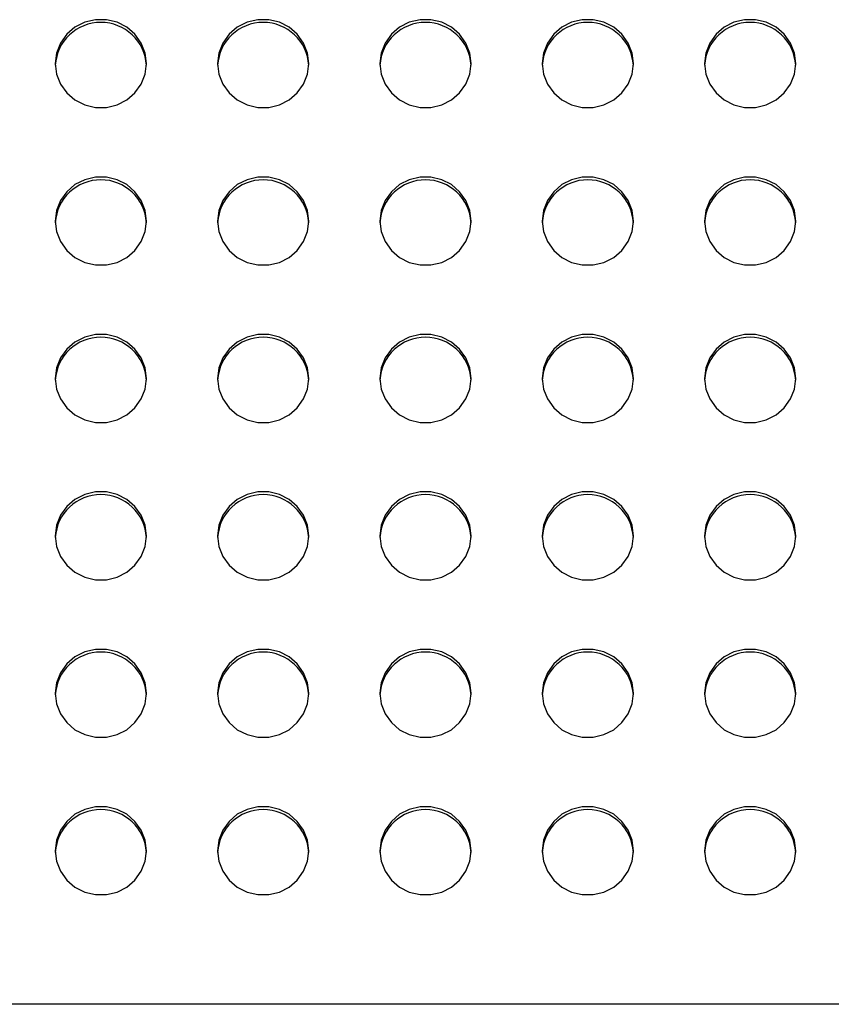
# Model space of a CAD drawing. Units: inches. Extents: x 0.1 to 8.5, y 0.3 to 10.8.
# Drawn here: x 2.3 to 2.5, y 3 to 3.2 of the extents above; entities that cross this region are included whole.
import ezdxf

# ---------------------------------------------------------------- set-up
doc = ezdxf.new("R2010")
doc.units = ezdxf.units.IN
doc.header["$MEASUREMENT"] = 0

msp = doc.modelspace()

# ---------------------------------------------------------------- linework, layer by layer
at = {"color": 7, "linetype": 'Continuous', "lineweight": 25}
msp.add_line((4.035834462964477, 2.965152937649331), (0.6358344629644608, 2.965152937649331), dxfattribs=at)
at = {"color": 7, "linetype": 'Continuous', "lineweight": 25, "flags": 128}
for points in [[(2.326084462964475, 3.223129487940619), (2.325721235682301, 3.22603161491072), (2.324652663285141, 3.228765080810122), (2.322940847316614, 3.231171026536494), (2.320685272298614, 3.233109627269478), (2.318017024052507, 3.234468218580999), (2.315091171467667, 3.23516784408231), (2.312077754461284, 3.23516784408231), (2.309151901876444, 3.234468218580999), (2.306483653630336, 3.233109627269478), (2.304228078612336, 3.231171026536494), (2.30251626264381, 3.228765080810121), (2.30144769024665, 3.22603161491072), (2.301084462964475, 3.223129487940619), (2.30144769024665, 3.220227360970517), (2.30251626264381, 3.217493895071116), (2.304228078612336, 3.215087949344744), (2.306483653630336, 3.21314934861176), (2.309151901876444, 3.211790757300239), (2.312077754461284, 3.211091131798928), (2.315091171467667, 3.211091131798928), (2.318017024052507, 3.211790757300239), (2.320685272298615, 3.21314934861176), (2.322940847316614, 3.215087949344744), (2.324652663285141, 3.217493895071116), (2.325721235682301, 3.220227360970518), (2.326084462964475, 3.223129487940619)], [(2.370584462964475, 3.223129487940619), (2.370221235682301, 3.22603161491072), (2.36915266328514, 3.228765080810122), (2.367440847316614, 3.231171026536494), (2.365185272298615, 3.233109627269478), (2.362517024052507, 3.234468218580999), (2.359591171467667, 3.23516784408231), (2.356577754461284, 3.23516784408231), (2.353651901876443, 3.234468218580999), (2.350983653630336, 3.233109627269478), (2.348728078612337, 3.231171026536494), (2.34701626264381, 3.228765080810121), (2.34594769024665, 3.22603161491072), (2.345584462964475, 3.223129487940619), (2.34594769024665, 3.220227360970517), (2.34701626264381, 3.217493895071116), (2.348728078612337, 3.215087949344744), (2.350983653630336, 3.21314934861176), (2.353651901876443, 3.211790757300239), (2.356577754461284, 3.211091131798928), (2.359591171467667, 3.211091131798928), (2.362517024052507, 3.211790757300239), (2.365185272298615, 3.21314934861176), (2.367440847316614, 3.215087949344744), (2.36915266328514, 3.217493895071116), (2.370221235682301, 3.220227360970518), (2.370584462964475, 3.223129487940619)], [(2.415084462964475, 3.223129487940619), (2.4147212356823, 3.22603161491072), (2.41365266328514, 3.228765080810122), (2.411940847316614, 3.231171026536494), (2.409685272298614, 3.233109627269478), (2.407017024052507, 3.234468218580999), (2.404091171467666, 3.23516784408231), (2.401077754461284, 3.23516784408231), (2.398151901876443, 3.234468218580999), (2.395483653630336, 3.233109627269478), (2.393228078612336, 3.231171026536494), (2.39151626264381, 3.228765080810121), (2.39044769024665, 3.22603161491072), (2.390084462964475, 3.223129487940619), (2.39044769024665, 3.220227360970517), (2.39151626264381, 3.217493895071116), (2.393228078612336, 3.215087949344744), (2.395483653630336, 3.21314934861176), (2.398151901876443, 3.211790757300239), (2.401077754461284, 3.211091131798928), (2.404091171467666, 3.211091131798928), (2.407017024052507, 3.211790757300239), (2.409685272298614, 3.21314934861176), (2.411940847316614, 3.215087949344744), (2.41365266328514, 3.217493895071116), (2.414721235682301, 3.220227360970518), (2.415084462964475, 3.223129487940619)], [(2.459584462964475, 3.223129487940619), (2.459221235682301, 3.22603161491072), (2.45815266328514, 3.228765080810122), (2.456440847316614, 3.231171026536494), (2.454185272298614, 3.233109627269478), (2.451517024052507, 3.234468218580999), (2.448591171467667, 3.23516784408231), (2.445577754461283, 3.23516784408231), (2.442651901876443, 3.234468218580999), (2.439983653630335, 3.233109627269478), (2.437728078612337, 3.231171026536494), (2.43601626264381, 3.228765080810121), (2.434947690246649, 3.22603161491072), (2.434584462964475, 3.223129487940619), (2.434947690246649, 3.220227360970517), (2.43601626264381, 3.217493895071116), (2.437728078612337, 3.215087949344744), (2.439983653630336, 3.21314934861176), (2.442651901876443, 3.211790757300239), (2.445577754461284, 3.211091131798928), (2.448591171467667, 3.211091131798928), (2.451517024052507, 3.211790757300239), (2.454185272298615, 3.21314934861176), (2.456440847316614, 3.215087949344744), (2.45815266328514, 3.217493895071116), (2.459221235682301, 3.220227360970518), (2.459584462964475, 3.223129487940619)], [(2.504084462964475, 3.223129487940619), (2.503721235682301, 3.22603161491072), (2.50265266328514, 3.228765080810122), (2.500940847316614, 3.231171026536494), (2.498685272298615, 3.233109627269478), (2.496017024052507, 3.234468218580999), (2.493091171467667, 3.23516784408231), (2.490077754461284, 3.23516784408231), (2.487151901876444, 3.234468218580999), (2.484483653630336, 3.233109627269478), (2.482228078612337, 3.231171026536494), (2.48051626264381, 3.228765080810121), (2.47944769024665, 3.22603161491072), (2.479084462964475, 3.223129487940619), (2.47944769024665, 3.220227360970517), (2.48051626264381, 3.217493895071116), (2.482228078612337, 3.215087949344744), (2.484483653630336, 3.21314934861176), (2.487151901876444, 3.211790757300239), (2.490077754461284, 3.211091131798928), (2.493091171467667, 3.211091131798928), (2.496017024052507, 3.211790757300239), (2.498685272298615, 3.21314934861176), (2.500940847316614, 3.215087949344744), (2.50265266328514, 3.217493895071116), (2.503721235682301, 3.220227360970518), (2.504084462964475, 3.223129487940619)], [(2.326084462964475, 3.179958172580558), (2.325721235682301, 3.182860299550659), (2.324652663285141, 3.185593765450061), (2.322940847316614, 3.187999711176433), (2.320685272298614, 3.189938311909417), (2.318017024052507, 3.191296903220938), (2.315091171467667, 3.191996528722248), (2.312077754461284, 3.191996528722248), (2.309151901876444, 3.191296903220938), (2.306483653630336, 3.189938311909417), (2.304228078612336, 3.187999711176433), (2.30251626264381, 3.185593765450061), (2.30144769024665, 3.182860299550659), (2.301084462964475, 3.179958172580558), (2.30144769024665, 3.177056045610456), (2.30251626264381, 3.174322579711055), (2.304228078612336, 3.171916633984683), (2.306483653630336, 3.169978033251699), (2.309151901876444, 3.168619441940178), (2.312077754461284, 3.167919816438868), (2.315091171467667, 3.167919816438868), (2.318017024052507, 3.168619441940178), (2.320685272298615, 3.169978033251699), (2.322940847316614, 3.171916633984683), (2.324652663285141, 3.174322579711055), (2.325721235682301, 3.177056045610457), (2.326084462964475, 3.179958172580558)], [(2.370584462964475, 3.179958172580558), (2.370221235682301, 3.182860299550659), (2.36915266328514, 3.185593765450061), (2.367440847316614, 3.187999711176433), (2.365185272298615, 3.189938311909417), (2.362517024052507, 3.191296903220938), (2.359591171467667, 3.191996528722248), (2.356577754461284, 3.191996528722248), (2.353651901876443, 3.191296903220938), (2.350983653630336, 3.189938311909417), (2.348728078612337, 3.187999711176433), (2.34701626264381, 3.185593765450061), (2.34594769024665, 3.182860299550659), (2.345584462964475, 3.179958172580558), (2.34594769024665, 3.177056045610456), (2.34701626264381, 3.174322579711055), (2.348728078612337, 3.171916633984683), (2.350983653630336, 3.169978033251699), (2.353651901876443, 3.168619441940178), (2.356577754461284, 3.167919816438868), (2.359591171467667, 3.167919816438868), (2.362517024052507, 3.168619441940178), (2.365185272298615, 3.169978033251699), (2.367440847316614, 3.171916633984683), (2.36915266328514, 3.174322579711055), (2.370221235682301, 3.177056045610457), (2.370584462964475, 3.179958172580558)], [(2.415084462964475, 3.179958172580558), (2.4147212356823, 3.182860299550659), (2.41365266328514, 3.185593765450061), (2.411940847316614, 3.187999711176433), (2.409685272298614, 3.189938311909417), (2.407017024052507, 3.191296903220938), (2.404091171467666, 3.191996528722248), (2.401077754461284, 3.191996528722248), (2.398151901876443, 3.191296903220938), (2.395483653630336, 3.189938311909417), (2.393228078612336, 3.187999711176433), (2.39151626264381, 3.185593765450061), (2.39044769024665, 3.182860299550659), (2.390084462964475, 3.179958172580558), (2.39044769024665, 3.177056045610456), (2.39151626264381, 3.174322579711055), (2.393228078612336, 3.171916633984683), (2.395483653630336, 3.169978033251699), (2.398151901876443, 3.168619441940178), (2.401077754461284, 3.167919816438868), (2.404091171467666, 3.167919816438868), (2.407017024052507, 3.168619441940178), (2.409685272298614, 3.169978033251699), (2.411940847316614, 3.171916633984683), (2.41365266328514, 3.174322579711055), (2.414721235682301, 3.177056045610457), (2.415084462964475, 3.179958172580558)], [(2.459584462964475, 3.179958172580558), (2.459221235682301, 3.182860299550659), (2.45815266328514, 3.185593765450061), (2.456440847316614, 3.187999711176433), (2.454185272298614, 3.189938311909417), (2.451517024052507, 3.191296903220938), (2.448591171467667, 3.191996528722248), (2.445577754461283, 3.191996528722248), (2.442651901876443, 3.191296903220938), (2.439983653630335, 3.189938311909417), (2.437728078612337, 3.187999711176433), (2.43601626264381, 3.185593765450061), (2.434947690246649, 3.182860299550659), (2.434584462964475, 3.179958172580558), (2.434947690246649, 3.177056045610456), (2.43601626264381, 3.174322579711055), (2.437728078612337, 3.171916633984683), (2.439983653630336, 3.169978033251699), (2.442651901876443, 3.168619441940178), (2.445577754461284, 3.167919816438868), (2.448591171467667, 3.167919816438868), (2.451517024052507, 3.168619441940178), (2.454185272298615, 3.169978033251699), (2.456440847316614, 3.171916633984683), (2.45815266328514, 3.174322579711055), (2.459221235682301, 3.177056045610457), (2.459584462964475, 3.179958172580558)], [(2.504084462964475, 3.179958172580558), (2.503721235682301, 3.182860299550659), (2.50265266328514, 3.185593765450061), (2.500940847316614, 3.187999711176433), (2.498685272298615, 3.189938311909417), (2.496017024052507, 3.191296903220938), (2.493091171467667, 3.191996528722248), (2.490077754461284, 3.191996528722248), (2.487151901876444, 3.191296903220938), (2.484483653630336, 3.189938311909417), (2.482228078612337, 3.187999711176433), (2.48051626264381, 3.185593765450061), (2.47944769024665, 3.182860299550659), (2.479084462964475, 3.179958172580558), (2.47944769024665, 3.177056045610456), (2.48051626264381, 3.174322579711055), (2.482228078612337, 3.171916633984683), (2.484483653630336, 3.169978033251699), (2.487151901876444, 3.168619441940178), (2.490077754461284, 3.167919816438868), (2.493091171467667, 3.167919816438868), (2.496017024052507, 3.168619441940178), (2.498685272298615, 3.169978033251699), (2.500940847316614, 3.171916633984683), (2.50265266328514, 3.174322579711055), (2.503721235682301, 3.177056045610457), (2.504084462964475, 3.179958172580558)], [(2.326084462964475, 3.136786857220497), (2.325721235682301, 3.139688984190598), (2.324652663285141, 3.142422450089999), (2.322940847316614, 3.144828395816372), (2.320685272298614, 3.146766996549355), (2.318017024052507, 3.148125587860876), (2.315091171467667, 3.148825213362187), (2.312077754461284, 3.148825213362187), (2.309151901876444, 3.148125587860876), (2.306483653630336, 3.146766996549355), (2.304228078612336, 3.144828395816372), (2.30251626264381, 3.142422450089999), (2.30144769024665, 3.139688984190598), (2.301084462964475, 3.136786857220497), (2.30144769024665, 3.133884730250395), (2.30251626264381, 3.131151264350994), (2.304228078612336, 3.128745318624622), (2.306483653630336, 3.126806717891638), (2.309151901876444, 3.125448126580117), (2.312077754461284, 3.124748501078806), (2.315091171467667, 3.124748501078806), (2.318017024052507, 3.125448126580117), (2.320685272298615, 3.126806717891638), (2.322940847316614, 3.128745318624622), (2.324652663285141, 3.131151264350994), (2.325721235682301, 3.133884730250395), (2.326084462964475, 3.136786857220497)], [(2.370584462964475, 3.136786857220497), (2.370221235682301, 3.139688984190598), (2.36915266328514, 3.142422450089999), (2.367440847316614, 3.144828395816372), (2.365185272298615, 3.146766996549355), (2.362517024052507, 3.148125587860876), (2.359591171467667, 3.148825213362187), (2.356577754461284, 3.148825213362187), (2.353651901876443, 3.148125587860876), (2.350983653630336, 3.146766996549355), (2.348728078612337, 3.144828395816372), (2.34701626264381, 3.142422450089999), (2.34594769024665, 3.139688984190598), (2.345584462964475, 3.136786857220497), (2.34594769024665, 3.133884730250395), (2.34701626264381, 3.131151264350994), (2.348728078612337, 3.128745318624622), (2.350983653630336, 3.126806717891638), (2.353651901876443, 3.125448126580117), (2.356577754461284, 3.124748501078806), (2.359591171467667, 3.124748501078806), (2.362517024052507, 3.125448126580117), (2.365185272298615, 3.126806717891638), (2.367440847316614, 3.128745318624622), (2.36915266328514, 3.131151264350994), (2.370221235682301, 3.133884730250395), (2.370584462964475, 3.136786857220497)], [(2.415084462964475, 3.136786857220497), (2.4147212356823, 3.139688984190598), (2.41365266328514, 3.142422450089999), (2.411940847316614, 3.144828395816372), (2.409685272298614, 3.146766996549355), (2.407017024052507, 3.148125587860876), (2.404091171467666, 3.148825213362187), (2.401077754461284, 3.148825213362187), (2.398151901876443, 3.148125587860876), (2.395483653630336, 3.146766996549355), (2.393228078612336, 3.144828395816372), (2.39151626264381, 3.142422450089999), (2.39044769024665, 3.139688984190598), (2.390084462964475, 3.136786857220497), (2.39044769024665, 3.133884730250395), (2.39151626264381, 3.131151264350994), (2.393228078612336, 3.128745318624622), (2.395483653630336, 3.126806717891638), (2.398151901876443, 3.125448126580117), (2.401077754461284, 3.124748501078806), (2.404091171467666, 3.124748501078806), (2.407017024052507, 3.125448126580117), (2.409685272298614, 3.126806717891638), (2.411940847316614, 3.128745318624622), (2.41365266328514, 3.131151264350994), (2.414721235682301, 3.133884730250395), (2.415084462964475, 3.136786857220497)], [(2.459584462964475, 3.136786857220497), (2.459221235682301, 3.139688984190598), (2.45815266328514, 3.142422450089999), (2.456440847316614, 3.144828395816372), (2.454185272298614, 3.146766996549355), (2.451517024052507, 3.148125587860876), (2.448591171467667, 3.148825213362187), (2.445577754461283, 3.148825213362187), (2.442651901876443, 3.148125587860876), (2.439983653630335, 3.146766996549355), (2.437728078612337, 3.144828395816372), (2.43601626264381, 3.142422450089999), (2.434947690246649, 3.139688984190598), (2.434584462964475, 3.136786857220497), (2.434947690246649, 3.133884730250395), (2.43601626264381, 3.131151264350994), (2.437728078612337, 3.128745318624622), (2.439983653630336, 3.126806717891638), (2.442651901876443, 3.125448126580117), (2.445577754461284, 3.124748501078806), (2.448591171467667, 3.124748501078806), (2.451517024052507, 3.125448126580117), (2.454185272298615, 3.126806717891638), (2.456440847316614, 3.128745318624622), (2.45815266328514, 3.131151264350994), (2.459221235682301, 3.133884730250395), (2.459584462964475, 3.136786857220497)], [(2.504084462964475, 3.136786857220497), (2.503721235682301, 3.139688984190598), (2.50265266328514, 3.142422450089999), (2.500940847316614, 3.144828395816372), (2.498685272298615, 3.146766996549355), (2.496017024052507, 3.148125587860876), (2.493091171467667, 3.148825213362187), (2.490077754461284, 3.148825213362187), (2.487151901876444, 3.148125587860876), (2.484483653630336, 3.146766996549355), (2.482228078612337, 3.144828395816372), (2.48051626264381, 3.142422450089999), (2.47944769024665, 3.139688984190598), (2.479084462964475, 3.136786857220497), (2.47944769024665, 3.133884730250395), (2.48051626264381, 3.131151264350994), (2.482228078612337, 3.128745318624622), (2.484483653630336, 3.126806717891638), (2.487151901876444, 3.125448126580117), (2.490077754461284, 3.124748501078806), (2.493091171467667, 3.124748501078806), (2.496017024052507, 3.125448126580117), (2.498685272298615, 3.126806717891638), (2.500940847316614, 3.128745318624622), (2.50265266328514, 3.131151264350994), (2.503721235682301, 3.133884730250395), (2.504084462964475, 3.136786857220497)], [(2.326084462964475, 3.093615541860435), (2.325721235682301, 3.096517668830537), (2.324652663285141, 3.099251134729938), (2.322940847316614, 3.10165708045631), (2.320685272298614, 3.103595681189294), (2.318017024052507, 3.104954272500815), (2.315091171467667, 3.105653898002126), (2.312077754461284, 3.105653898002126), (2.309151901876444, 3.104954272500815), (2.306483653630336, 3.103595681189294), (2.304228078612336, 3.10165708045631), (2.30251626264381, 3.099251134729938), (2.30144769024665, 3.096517668830537), (2.301084462964475, 3.093615541860435), (2.30144769024665, 3.090713414890334), (2.30251626264381, 3.087979948990933), (2.304228078612336, 3.08557400326456), (2.306483653630336, 3.083635402531577), (2.309151901876444, 3.082276811220056), (2.312077754461284, 3.081577185718745), (2.315091171467667, 3.081577185718745), (2.318017024052507, 3.082276811220056), (2.320685272298615, 3.083635402531577), (2.322940847316614, 3.08557400326456), (2.324652663285141, 3.087979948990933), (2.325721235682301, 3.090713414890334), (2.326084462964475, 3.093615541860435)], [(2.370584462964475, 3.093615541860435), (2.370221235682301, 3.096517668830537), (2.36915266328514, 3.099251134729938), (2.367440847316614, 3.10165708045631), (2.365185272298615, 3.103595681189294), (2.362517024052507, 3.104954272500815), (2.359591171467667, 3.105653898002126), (2.356577754461284, 3.105653898002126), (2.353651901876443, 3.104954272500815), (2.350983653630336, 3.103595681189294), (2.348728078612337, 3.10165708045631), (2.34701626264381, 3.099251134729938), (2.34594769024665, 3.096517668830537), (2.345584462964475, 3.093615541860435), (2.34594769024665, 3.090713414890334), (2.34701626264381, 3.087979948990933), (2.348728078612337, 3.08557400326456), (2.350983653630336, 3.083635402531577), (2.353651901876443, 3.082276811220056), (2.356577754461284, 3.081577185718745), (2.359591171467667, 3.081577185718745), (2.362517024052507, 3.082276811220056), (2.365185272298615, 3.083635402531577), (2.367440847316614, 3.08557400326456), (2.36915266328514, 3.087979948990933), (2.370221235682301, 3.090713414890334), (2.370584462964475, 3.093615541860435)], [(2.415084462964475, 3.093615541860435), (2.4147212356823, 3.096517668830537), (2.41365266328514, 3.099251134729938), (2.411940847316614, 3.10165708045631), (2.409685272298614, 3.103595681189294), (2.407017024052507, 3.104954272500815), (2.404091171467666, 3.105653898002126), (2.401077754461284, 3.105653898002126), (2.398151901876443, 3.104954272500815), (2.395483653630336, 3.103595681189294), (2.393228078612336, 3.10165708045631), (2.39151626264381, 3.099251134729938), (2.39044769024665, 3.096517668830537), (2.390084462964475, 3.093615541860435), (2.39044769024665, 3.090713414890334), (2.39151626264381, 3.087979948990933), (2.393228078612336, 3.08557400326456), (2.395483653630336, 3.083635402531577), (2.398151901876443, 3.082276811220056), (2.401077754461284, 3.081577185718745), (2.404091171467666, 3.081577185718745), (2.407017024052507, 3.082276811220056), (2.409685272298614, 3.083635402531577), (2.411940847316614, 3.08557400326456), (2.41365266328514, 3.087979948990933), (2.414721235682301, 3.090713414890334), (2.415084462964475, 3.093615541860435)], [(2.459584462964475, 3.093615541860435), (2.459221235682301, 3.096517668830537), (2.45815266328514, 3.099251134729938), (2.456440847316614, 3.10165708045631), (2.454185272298614, 3.103595681189294), (2.451517024052507, 3.104954272500815), (2.448591171467667, 3.105653898002126), (2.445577754461283, 3.105653898002126), (2.442651901876443, 3.104954272500815), (2.439983653630335, 3.103595681189294), (2.437728078612337, 3.10165708045631), (2.43601626264381, 3.099251134729938), (2.434947690246649, 3.096517668830537), (2.434584462964475, 3.093615541860435), (2.434947690246649, 3.090713414890334), (2.43601626264381, 3.087979948990933), (2.437728078612337, 3.08557400326456), (2.439983653630336, 3.083635402531577), (2.442651901876443, 3.082276811220056), (2.445577754461284, 3.081577185718745), (2.448591171467667, 3.081577185718745), (2.451517024052507, 3.082276811220056), (2.454185272298615, 3.083635402531577), (2.456440847316614, 3.08557400326456), (2.45815266328514, 3.087979948990933), (2.459221235682301, 3.090713414890334), (2.459584462964475, 3.093615541860435)], [(2.504084462964475, 3.093615541860435), (2.503721235682301, 3.096517668830537), (2.50265266328514, 3.099251134729938), (2.500940847316614, 3.10165708045631), (2.498685272298615, 3.103595681189294), (2.496017024052507, 3.104954272500815), (2.493091171467667, 3.105653898002126), (2.490077754461284, 3.105653898002126), (2.487151901876444, 3.104954272500815), (2.484483653630336, 3.103595681189294), (2.482228078612337, 3.10165708045631), (2.48051626264381, 3.099251134729938), (2.47944769024665, 3.096517668830537), (2.479084462964475, 3.093615541860435), (2.47944769024665, 3.090713414890334), (2.48051626264381, 3.087979948990933), (2.482228078612337, 3.08557400326456), (2.484483653630336, 3.083635402531577), (2.487151901876444, 3.082276811220056), (2.490077754461284, 3.081577185718745), (2.493091171467667, 3.081577185718745), (2.496017024052507, 3.082276811220056), (2.498685272298615, 3.083635402531577), (2.500940847316614, 3.08557400326456), (2.50265266328514, 3.087979948990933), (2.503721235682301, 3.090713414890334), (2.504084462964475, 3.093615541860435)], [(2.326084462964475, 3.050444226500374), (2.325721235682301, 3.053346353470476), (2.324652663285141, 3.056079819369877), (2.322940847316614, 3.05848576509625), (2.320685272298614, 3.060424365829233), (2.318017024052507, 3.061782957140754), (2.315091171467667, 3.062482582642065), (2.312077754461284, 3.062482582642065), (2.309151901876444, 3.061782957140754), (2.306483653630336, 3.060424365829233), (2.304228078612336, 3.058485765096249), (2.30251626264381, 3.056079819369877), (2.30144769024665, 3.053346353470476), (2.301084462964475, 3.050444226500374), (2.30144769024665, 3.047542099530273), (2.30251626264381, 3.044808633630872), (2.304228078612336, 3.042402687904499), (2.306483653630336, 3.040464087171515), (2.309151901876444, 3.039105495859995), (2.312077754461284, 3.038405870358683), (2.315091171467667, 3.038405870358683), (2.318017024052507, 3.039105495859995), (2.320685272298615, 3.040464087171516), (2.322940847316614, 3.042402687904499), (2.324652663285141, 3.044808633630872), (2.325721235682301, 3.047542099530273), (2.326084462964475, 3.050444226500374)], [(2.370584462964475, 3.050444226500374), (2.370221235682301, 3.053346353470476), (2.36915266328514, 3.056079819369877), (2.367440847316614, 3.05848576509625), (2.365185272298615, 3.060424365829233), (2.362517024052507, 3.061782957140754), (2.359591171467667, 3.062482582642065), (2.356577754461284, 3.062482582642065), (2.353651901876443, 3.061782957140754), (2.350983653630336, 3.060424365829233), (2.348728078612337, 3.058485765096249), (2.34701626264381, 3.056079819369877), (2.34594769024665, 3.053346353470476), (2.345584462964475, 3.050444226500374), (2.34594769024665, 3.047542099530273), (2.34701626264381, 3.044808633630872), (2.348728078612337, 3.042402687904499), (2.350983653630336, 3.040464087171515), (2.353651901876443, 3.039105495859995), (2.356577754461284, 3.038405870358683), (2.359591171467667, 3.038405870358683), (2.362517024052507, 3.039105495859995), (2.365185272298615, 3.040464087171516), (2.367440847316614, 3.042402687904499), (2.36915266328514, 3.044808633630872), (2.370221235682301, 3.047542099530273), (2.370584462964475, 3.050444226500374)], [(2.415084462964475, 3.050444226500374), (2.4147212356823, 3.053346353470476), (2.41365266328514, 3.056079819369877), (2.411940847316614, 3.05848576509625), (2.409685272298614, 3.060424365829233), (2.407017024052507, 3.061782957140754), (2.404091171467666, 3.062482582642065), (2.401077754461284, 3.062482582642065), (2.398151901876443, 3.061782957140754), (2.395483653630336, 3.060424365829233), (2.393228078612336, 3.058485765096249), (2.39151626264381, 3.056079819369877), (2.39044769024665, 3.053346353470476), (2.390084462964475, 3.050444226500374), (2.39044769024665, 3.047542099530273), (2.39151626264381, 3.044808633630872), (2.393228078612336, 3.042402687904499), (2.395483653630336, 3.040464087171515), (2.398151901876443, 3.039105495859995), (2.401077754461284, 3.038405870358683), (2.404091171467666, 3.038405870358683), (2.407017024052507, 3.039105495859995), (2.409685272298614, 3.040464087171516), (2.411940847316614, 3.042402687904499), (2.41365266328514, 3.044808633630872), (2.414721235682301, 3.047542099530273), (2.415084462964475, 3.050444226500374)], [(2.459584462964475, 3.050444226500374), (2.459221235682301, 3.053346353470476), (2.45815266328514, 3.056079819369877), (2.456440847316614, 3.05848576509625), (2.454185272298614, 3.060424365829233), (2.451517024052507, 3.061782957140754), (2.448591171467667, 3.062482582642065), (2.445577754461283, 3.062482582642065), (2.442651901876443, 3.061782957140754), (2.439983653630335, 3.060424365829233), (2.437728078612337, 3.058485765096249), (2.43601626264381, 3.056079819369877), (2.434947690246649, 3.053346353470476), (2.434584462964475, 3.050444226500374), (2.434947690246649, 3.047542099530273), (2.43601626264381, 3.044808633630872), (2.437728078612337, 3.042402687904499), (2.439983653630336, 3.040464087171515), (2.442651901876443, 3.039105495859995), (2.445577754461284, 3.038405870358683), (2.448591171467667, 3.038405870358683), (2.451517024052507, 3.039105495859995), (2.454185272298615, 3.040464087171516), (2.456440847316614, 3.042402687904499), (2.45815266328514, 3.044808633630872), (2.459221235682301, 3.047542099530273), (2.459584462964475, 3.050444226500374)], [(2.504084462964475, 3.050444226500374), (2.503721235682301, 3.053346353470476), (2.50265266328514, 3.056079819369877), (2.500940847316614, 3.05848576509625), (2.498685272298615, 3.060424365829233), (2.496017024052507, 3.061782957140754), (2.493091171467667, 3.062482582642065), (2.490077754461284, 3.062482582642065), (2.487151901876444, 3.061782957140754), (2.484483653630336, 3.060424365829233), (2.482228078612337, 3.058485765096249), (2.48051626264381, 3.056079819369877), (2.47944769024665, 3.053346353470476), (2.479084462964475, 3.050444226500374), (2.47944769024665, 3.047542099530273), (2.48051626264381, 3.044808633630872), (2.482228078612337, 3.042402687904499), (2.484483653630336, 3.040464087171515), (2.487151901876444, 3.039105495859995), (2.490077754461284, 3.038405870358683), (2.493091171467667, 3.038405870358683), (2.496017024052507, 3.039105495859995), (2.498685272298615, 3.040464087171516), (2.500940847316614, 3.042402687904499), (2.50265266328514, 3.044808633630872), (2.503721235682301, 3.047542099530273), (2.504084462964475, 3.050444226500374)], [(2.326084462964475, 3.007272911140313), (2.325721235682301, 3.010175038110414), (2.324652663285141, 3.012908504009816), (2.322940847316614, 3.015314449736188), (2.320685272298614, 3.017253050469172), (2.318017024052507, 3.018611641780693), (2.315091171467667, 3.019311267282004), (2.312077754461284, 3.019311267282004), (2.309151901876444, 3.018611641780693), (2.306483653630336, 3.017253050469172), (2.304228078612336, 3.015314449736188), (2.30251626264381, 3.012908504009816), (2.30144769024665, 3.010175038110414), (2.301084462964475, 3.007272911140313), (2.30144769024665, 3.004370784170212), (2.30251626264381, 3.00163731827081), (2.304228078612336, 2.999231372544438), (2.306483653630336, 2.997292771811455), (2.309151901876444, 2.995934180499933), (2.312077754461284, 2.995234554998623), (2.315091171467667, 2.995234554998623), (2.318017024052507, 2.995934180499934), (2.320685272298615, 2.997292771811455), (2.322940847316614, 2.999231372544438), (2.324652663285141, 3.001637318270811), (2.325721235682301, 3.004370784170212), (2.326084462964475, 3.007272911140313)], [(2.370584462964475, 3.007272911140313), (2.370221235682301, 3.010175038110414), (2.36915266328514, 3.012908504009816), (2.367440847316614, 3.015314449736188), (2.365185272298615, 3.017253050469172), (2.362517024052507, 3.018611641780693), (2.359591171467667, 3.019311267282004), (2.356577754461284, 3.019311267282004), (2.353651901876443, 3.018611641780693), (2.350983653630336, 3.017253050469172), (2.348728078612337, 3.015314449736188), (2.34701626264381, 3.012908504009816), (2.34594769024665, 3.010175038110414), (2.345584462964475, 3.007272911140313), (2.34594769024665, 3.004370784170212), (2.34701626264381, 3.00163731827081), (2.348728078612337, 2.999231372544438), (2.350983653630336, 2.997292771811455), (2.353651901876443, 2.995934180499933), (2.356577754461284, 2.995234554998623), (2.359591171467667, 2.995234554998623), (2.362517024052507, 2.995934180499934), (2.365185272298615, 2.997292771811455), (2.367440847316614, 2.999231372544438), (2.36915266328514, 3.001637318270811), (2.370221235682301, 3.004370784170212), (2.370584462964475, 3.007272911140313)], [(2.415084462964475, 3.007272911140313), (2.4147212356823, 3.010175038110414), (2.41365266328514, 3.012908504009816), (2.411940847316614, 3.015314449736188), (2.409685272298614, 3.017253050469172), (2.407017024052507, 3.018611641780693), (2.404091171467666, 3.019311267282004), (2.401077754461284, 3.019311267282004), (2.398151901876443, 3.018611641780693), (2.395483653630336, 3.017253050469172), (2.393228078612336, 3.015314449736188), (2.39151626264381, 3.012908504009816), (2.39044769024665, 3.010175038110414), (2.390084462964475, 3.007272911140313), (2.39044769024665, 3.004370784170212), (2.39151626264381, 3.00163731827081), (2.393228078612336, 2.999231372544438), (2.395483653630336, 2.997292771811455), (2.398151901876443, 2.995934180499933), (2.401077754461284, 2.995234554998623), (2.404091171467666, 2.995234554998623), (2.407017024052507, 2.995934180499934), (2.409685272298614, 2.997292771811455), (2.411940847316614, 2.999231372544438), (2.41365266328514, 3.001637318270811), (2.414721235682301, 3.004370784170212), (2.415084462964475, 3.007272911140313)], [(2.459584462964475, 3.007272911140313), (2.459221235682301, 3.010175038110414), (2.45815266328514, 3.012908504009816), (2.456440847316614, 3.015314449736188), (2.454185272298614, 3.017253050469172), (2.451517024052507, 3.018611641780693), (2.448591171467667, 3.019311267282004), (2.445577754461283, 3.019311267282004), (2.442651901876443, 3.018611641780693), (2.439983653630335, 3.017253050469172), (2.437728078612337, 3.015314449736188), (2.43601626264381, 3.012908504009816), (2.434947690246649, 3.010175038110414), (2.434584462964475, 3.007272911140313), (2.434947690246649, 3.004370784170212), (2.43601626264381, 3.00163731827081), (2.437728078612337, 2.999231372544438), (2.439983653630336, 2.997292771811455), (2.442651901876443, 2.995934180499933), (2.445577754461284, 2.995234554998623), (2.448591171467667, 2.995234554998623), (2.451517024052507, 2.995934180499934), (2.454185272298615, 2.997292771811455), (2.456440847316614, 2.999231372544438), (2.45815266328514, 3.001637318270811), (2.459221235682301, 3.004370784170212), (2.459584462964475, 3.007272911140313)], [(2.504084462964475, 3.007272911140313), (2.503721235682301, 3.010175038110414), (2.50265266328514, 3.012908504009816), (2.500940847316614, 3.015314449736188), (2.498685272298615, 3.017253050469172), (2.496017024052507, 3.018611641780693), (2.493091171467667, 3.019311267282004), (2.490077754461284, 3.019311267282004), (2.487151901876444, 3.018611641780693), (2.484483653630336, 3.017253050469172), (2.482228078612337, 3.015314449736188), (2.48051626264381, 3.012908504009816), (2.47944769024665, 3.010175038110414), (2.479084462964475, 3.007272911140313), (2.47944769024665, 3.004370784170212), (2.48051626264381, 3.00163731827081), (2.482228078612337, 2.999231372544438), (2.484483653630336, 2.997292771811455), (2.487151901876444, 2.995934180499933), (2.490077754461284, 2.995234554998623), (2.493091171467667, 2.995234554998623), (2.496017024052507, 2.995934180499934), (2.498685272298615, 2.997292771811455), (2.500940847316614, 2.999231372544438), (2.50265266328514, 3.001637318270811), (2.503721235682301, 3.004370784170212), (2.504084462964475, 3.007272911140313)]]:
    msp.add_lwpolyline(points, dxfattribs=at)
at = {"color": 7, "linetype": 'Continuous', "lineweight": 25}
for centre, radius, start, end in [((2.313584462964476, 3.221916516463374), 0.01251437859833226, 3.481869394881651, 176.5181306054178), ((2.358084462964476, 3.22191651646337), 0.0125143785983358, 3.481869395518231, 176.5181306048137), ((2.402584462964476, 3.22191651646337), 0.01251437859833568, 3.481869395501995, 176.5181306046915), ((2.447084462964475, 3.221916516463373), 0.01251437859833322, 3.481869394755083, 176.5181306050126), ((2.491584462964479, 3.22191651646337), 0.01251437859833531, 3.481869395950206, 176.5181306053778), ((2.313584462964475, 3.178745201103309), 0.01251437859833488, 3.481869395147757, 176.5181306047768), ((2.358084462964476, 3.178745201103307), 0.01251437859833648, 3.481869395693259, 176.5181306045981), ((2.402584462964475, 3.178745201103306), 0.01251437859833707, 3.481869395680835, 176.5181306043965), ((2.447084462964475, 3.17874520110331), 0.01251437859833469, 3.481869395109197, 176.5181306047666), ((2.491584462964476, 3.178745201103299), 0.01251437859834279, 3.481869396944218, 176.5181306034204), ((2.313584462964476, 3.135573885743253), 0.01251437859833074, 3.481869394501153, 176.5181306056882), ((2.358084462964475, 3.135573885743247), 0.01251437859833524, 3.481869395375798, 176.5181306047994), ((2.402584462964477, 3.135573885743246), 0.0125143785983363, 3.481869395848116, 176.5181306048466), ((2.447084462964474, 3.135573885743257), 0.0125143785983281, 3.481869393634256, 176.518130605932), ((2.491584462964476, 3.135573885743248), 0.01251437859833437, 3.481869395154093, 176.5181306048236), ((2.313584462964476, 3.092402570383183), 0.01251437859833832, 3.48186939586398, 176.5181306041586), ((2.358084462964475, 3.092402570383182), 0.01251437859833824, 3.481869395735507, 176.5181306039304), ((2.402584462964475, 3.09240257038318), 0.01251437859833991, 3.48186939614251, 176.5181306038046), ((2.447084462964476, 3.092402570383173), 0.01251437859834563, 3.481869397597281, 176.5181306030665), ((2.491584462964473, 3.092402570383201), 0.01251437859832359, 3.481869392511029, 176.5181306066396), ((2.313584462964475, 3.049231255023126), 0.01251437859833487, 3.481869395212947, 176.5181306047525), ((2.358084462964475, 3.049231255023127), 0.01251437859833429, 3.481869395170329, 176.5181306050312), ((2.402584462964474, 3.049231255023134), 0.01251437859832892, 3.481869393862049, 176.518130605757), ((2.447084462964474, 3.049231255023133), 0.01251437859832955, 3.481869393829454, 176.5181306055881), ((2.491584462964477, 3.049231255023122), 0.01251437859833835, 3.481869395969883, 176.5181306043236), ((2.313584462964476, 3.006059939663063), 0.01251437859833666, 3.4818693956892, 176.5181306044841), ((2.358084462964475, 3.006059939663065), 0.01251437859833504, 3.481869395259748, 176.51813060473), ((2.402584462964477, 3.006059939663057), 0.01251437859834105, 3.481869396553821, 176.5181306038864), ((2.447084462964474, 3.006059939663068), 0.01251437859833263, 3.481869394490512, 176.5181306048883), ((2.491584462964471, 3.006059939663097), 0.01251437859830965, 3.481869389465514, 176.5181306089273)]:
    msp.add_arc(centre, radius, start, end, dxfattribs=at)

doc.saveas('drawing.dxf')
